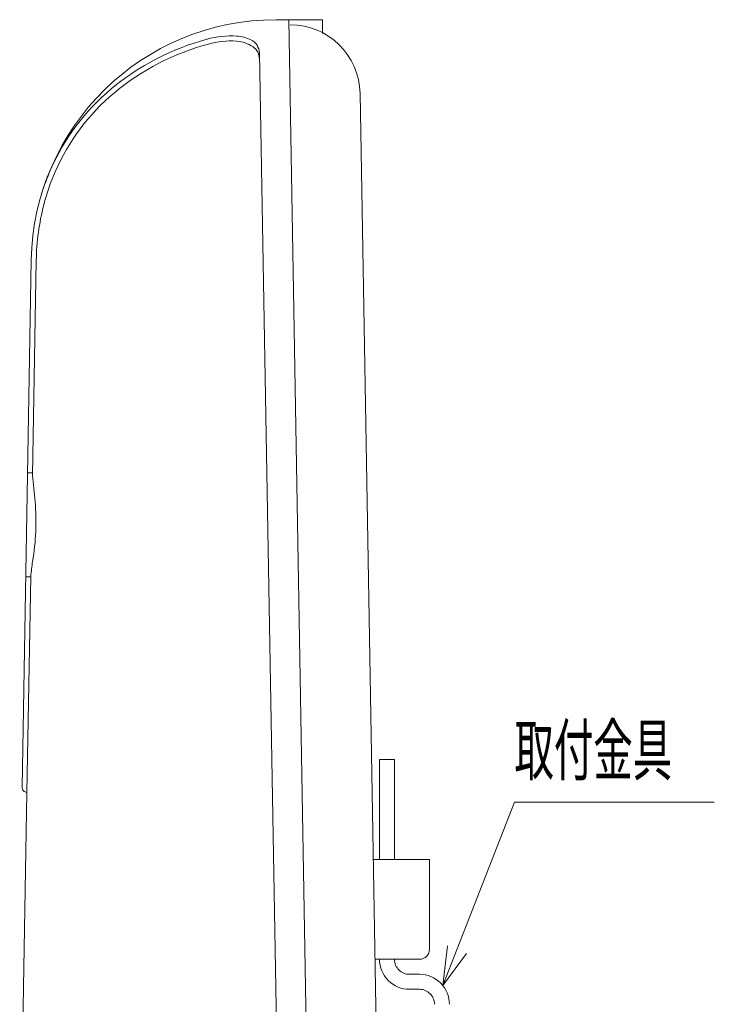
# Model space of a CAD drawing. Extents: x 56 to 398, y 13 to 288.
# Drawn here: x 202 to 272, y 141 to 240 of the extents above; entities that cross this region are included whole.
import ezdxf
from ezdxf.enums import TextEntityAlignment as Align

# ---------------------------------------------------------------- set-up
doc = ezdxf.new("R2010")
doc.units = 0
doc.header["$LTSCALE"] = 0.25
doc.header["$MEASUREMENT"] = 0
doc.layers.add('1', color=7, linetype='Continuous')
doc.styles.get("Standard").update_dxf_attribs({"font": 'txt', "bigfont": 'bigfont'})

msp = doc.modelspace()

# ---------------------------------------------------------------- linework, layer by layer
at = {"layer": '1', "color": 7, "linetype": 'Continuous', "lineweight": 9}
for p, q in [((228.043617, 239.891504), (232.681341, 239.891504)), ((229.31225, 239.891504), (231.390447, 120.830602)), ((232.681341, 239.891504), (232.681341, 238.522608)), ((226.370096, 236.551348), (228.390447, 120.80446)), ((236.44209, 232.513674), (238.390447, 120.891573)), ((202.627132, 163.10025), (203.547348, 215.819093)), ((203.672302, 194.328386), (204.047275, 215.810373)), ((203.176555, 194.576341), (203.676631, 194.576341)), ((203.495647, 184.20772), (203.118331, 162.5916)), ((202.994403, 184.140825), (203.494476, 184.140825)), ((238.390447, 165.891506), (239.890447, 165.891506)), ((238.390447, 155.89151), (238.390447, 165.891506)), ((239.890447, 155.89151), (239.890447, 165.891506)), ((203.118331, 162.5916), (202.390449, 120.891573)), ((244.737189, 143.26041), (251.910451, 161.606884)), ((251.910451, 161.606884), (271.890449, 161.606884)), ((243.390447, 155.89151), (237.779525, 155.89151)), ((243.390447, 155.89151), (237.779525, 155.89151)), ((240.709707, 155.89151), (242.209707, 155.89151)), ((240.709707, 155.89151), (242.209707, 155.89151)), ((243.390447, 146.891511), (243.390447, 155.89151)), ((243.390447, 146.891511), (243.390447, 155.89151)), ((244.737189, 143.26041), (245.179938, 147.235832)), ((242.390447, 145.891511), (237.954076, 145.891511)), ((242.390447, 145.891511), (237.954076, 145.891511)), ((240.709707, 145.891511), (242.209707, 145.891511)), ((240.709707, 145.891511), (242.209707, 145.891511)), ((244.737189, 143.26041), (247.108331, 146.481852)), ((241.390447, 144.391509), (242.390447, 144.391509)), ((241.390447, 142.891509), (242.390447, 142.891509))]:
    msp.add_line(p, q, dxfattribs=at)
for centre, radius, start, end in [((228.043617, 215.391504), 24.5, 90.000002, 178.999997), ((229.443157, 232.391504), 7, 0.999993, 90.000001), ((227.547937, 213.77162), 24.995953, 104.847352, 129.807252), ((227.547937, 213.77162), 24.495953, 104.847352, 129.807252), ((223.469021, 230.009836), 8.257776, 85.520252, 106.459302), ((223.469021, 230.009836), 7.757776, 85.520252, 106.459302), ((223.906324, 234.55491), 3.193448, 54.880474, 86.973071), ((223.906324, 234.55491), 3.693448, 63.928583, 86.973073), ((224.870325, 236.525171), 1.5, 0.999991, 63.928587), ((224.880537, 235.940073), 1.5, 0.999991, 54.880474), ((225.722242, 216.034677), 22.088694, 129.930197, 156.394642), ((225.722242, 216.034677), 21.588694, 129.930197, 156.394642), ((226.087761, 215.894174), 22.479898, 156.440565, 163.030535), ((226.087761, 215.894174), 21.979898, 156.440565, 165.586861), ((228.043626, 215.391519), 24, 165.586858, 178.999995), ((277.411998, 200.205339), 73.973518, -175.443221, -173.381845), ((180.152156, 189.656633), 23.865164, -9.554168, 4.862948), ((238.29704, 180.724138), 34.975315, 171.832437, 174.283769), ((203.127056, 163.091524), 0.5, 178.999997, -91), ((242.390447, 146.891511), 1, -89.999999, 0.000003), ((242.390447, 146.891511), 1, -89.999999, 0.000003), ((241.390447, 145.891509), 3, -179.999999, -89.999997), ((241.390447, 145.891509), 1.5, -179.999999, -89.999997), ((242.390447, 141.391507), 3, 0.000002, 90.000005), ((242.390447, 141.391507), 1.5, 0.000002, 90.000005)]:
    msp.add_arc(centre, radius, start, end, dxfattribs=at)

# ---------------------------------------------------------------- texts
at = {"layer": '1', "color": 7, "linetype": 'Continuous', "lineweight": 9, "width": 0.578703}
msp.add_text('取付金具', height=5, dxfattribs=at).set_placement((251.890449, 162.774785), align=Align.BOTTOM_LEFT)

doc.saveas('drawing.dxf')
